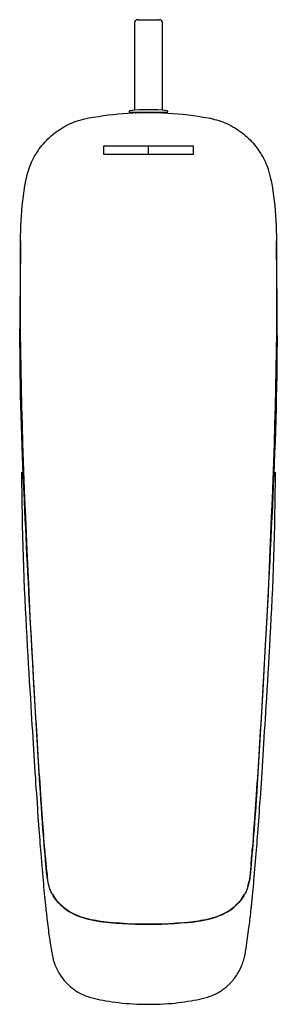
# Model space of a CAD drawing. Extents: x 52 to 227, y -34 to 160.
# Drawn here: x 82 to 93, y -34 to 10 of the extents above; entities that cross this region are included whole.
import ezdxf

# ---------------------------------------------------------------- set-up
doc = ezdxf.new("R2010")
doc.units = 0
doc.header["$MEASUREMENT"] = 0
doc.linetypes.add('DURCHGEHEND', pattern=[0])
doc.layers.add('ANSICHT', color=7, linetype='Continuous')

msp = doc.modelspace()

# ---------------------------------------------------------------- linework, layer by layer
at = {"layer": 'ANSICHT', "color": 1, "linetype": 'DURCHGEHEND'}
for p, q in [((86.857124, 9.716331), (87.857124, 9.716328)), ((86.732124, 9.591328), (86.732124, 7.3409)), ((87.982124, 7.3409), (87.982124, 9.591328)), ((86.732124, 7.3409), (86.732124, 5.65694)), ((87.982124, 5.65694), (87.982124, 7.3409)), ((88.193123, 5.558033), (86.521126, 5.558033)), ((86.795723, 5.541889), (86.785469, 5.53545)), ((87.931618, 5.533405), (87.918556, 5.541889))]:
    msp.add_line(p, q, dxfattribs=at)
at = {"layer": 'ANSICHT', "color": 3, "linetype": 'DURCHGEHEND'}
for p, q in [((85.357124, 3.683033), (85.357124, 4.058033)), ((87.357124, 3.683395), (87.357124, 4.058395)), ((89.357124, 4.058033), (89.357124, 3.683033))]:
    msp.add_line(p, q, dxfattribs=at)
at = {"layer": 'ANSICHT', "color": 1, "linetype": 'DURCHGEHEND'}
for points in [[(81.845863, 2.490162, 0), (81.867714, 2.584893, 0), (81.890106, 2.679456, 0), (81.913582, 2.773678, 0), (81.938675, 2.867386, 0), (81.965942, 2.960408, 0), (81.995918, 3.05257, 0), (82.030022, 3.146363, 0), (82.067375, 3.239019, 0), (82.107788, 3.33049, 0), (82.151062, 3.420728, 0), (82.197014, 3.509683, 0), (82.24543, 3.597309, 0), (82.294731, 3.681155, 0), (82.346199, 3.763641, 0), (82.399826, 3.8447, 0), (82.455605, 3.924263, 0), (82.51355, 4.002263, 0), (82.573647, 4.078632, 0), (82.637718, 4.155469, 0), (82.70401, 4.230444, 0), (82.772446, 4.303486, 0), (82.842972, 4.374524, 0), (82.915512, 4.443487, 0), (82.989998, 4.510303, 0), (83.064087, 4.57303, 0), (83.139885, 4.633673, 0), (83.217323, 4.69223, 0), (83.296341, 4.7487, 0), (83.376869, 4.80308, 0), (83.458839, 4.855366, 0), (83.544662, 4.906972, 0), (83.631905, 4.956153, 0), (83.72052, 5.002701, 0), (83.810486, 5.046408, 0), (83.901749, 5.087067, 0), (83.99427, 5.12447, 0), (84.105118, 5.164343, 0), (84.217392, 5.200181, 0), (84.330795, 5.232788, 0), (84.445061, 5.262972, 0), (84.559883, 5.291539, 0), (84.674995, 5.319294, 0)], [(84.674995, 5.319294, 0), (84.893661, 5.352777, 0), (85.112389, 5.385574, 0), (85.331261, 5.417, 0), (85.550346, 5.446373, 0), (85.769714, 5.473013, 0), (85.989449, 5.496235, 0), (86.209595, 5.515492, 0), (86.430092, 5.53087, 0), (86.650879, 5.542587, 0), (86.871895, 5.550864, 0), (87.093063, 5.555919, 0), (87.314308, 5.557972, 0), (87.542709, 5.557091, 0), (87.771034, 5.55301, 0), (87.999222, 5.545494, 0), (88.227188, 5.534308, 0), (88.454865, 5.519218, 0), (88.682167, 5.499989, 0), (88.909035, 5.476548, 0), (89.135529, 5.449466, 0), (89.361717, 5.419472, 0), (89.587685, 5.387293, 0), (89.813507, 5.353657, 0), (90.039253, 5.319294, 0)], [(86.719643, 5.558033, 0), (86.775093, 5.549641, 0), (86.795723, 5.541889, 0)], [(87.918556, 5.541889, 0), (87.939186, 5.549641, 0), (87.994637, 5.558033, 0)], [(90.039253, 5.319294, 0), (90.133713, 5.297522, 0), (90.227997, 5.275212, 0), (90.321945, 5.251827, 0), (90.415382, 5.22683, 0), (90.508125, 5.199684, 0), (90.600014, 5.169849, 0), (90.69352, 5.1359, 0), (90.785889, 5.098725, 0), (90.877083, 5.058517, 0), (90.967041, 5.015469, 0), (91.055725, 4.969772, 0), (91.143074, 4.921619, 0), (91.226631, 4.872621, 0), (91.30883, 4.821483, 0), (91.389603, 4.768208, 0), (91.468895, 4.712796, 0), (91.546631, 4.655249, 0), (91.622749, 4.59557, 0), (91.699318, 4.531967, 0), (91.774033, 4.466172, 0), (91.846832, 4.398251, 0), (91.917648, 4.328269, 0), (91.986412, 4.256295, 0), (92.053047, 4.182392, 0), (92.115852, 4.108644, 0), (92.176575, 4.033197, 0), (92.235214, 3.956116, 0), (92.291786, 3.877465, 0), (92.346275, 3.79731, 0), (92.398689, 3.715717, 0), (92.450409, 3.630326, 0), (92.499725, 3.543518, 0), (92.546425, 3.455334, 0), (92.590294, 3.365812, 0), (92.631126, 3.274991, 0), (92.668709, 3.182911, 0), (92.709679, 3.070165, 0), (92.74646, 2.955939, 0), (92.779877, 2.84053, 0), (92.810791, 2.724234, 0), (92.840019, 2.607346, 0), (92.868416, 2.490162, 0)], [(81.607124, -0.191967, 0), (81.612236, 0.032002, 0), (81.618156, 0.255893, 0), (81.625725, 0.479633, 0), (81.63575, 0.70315, 0), (81.649063, 0.926369, 0), (81.666481, 1.14922, 0), (81.688728, 1.373402, 0), (81.715149, 1.597206, 0), (81.744911, 1.820709, 0), (81.777176, 2.043986, 0), (81.811104, 2.267112, 0), (81.845863, 2.490162, 0)], [(92.868416, 2.490162, 0), (92.902946, 2.268864, 0), (92.936653, 2.04749, 0), (92.968719, 1.825966, 0), (92.998329, 1.604221, 0), (93.024643, 1.382182, 0), (93.046852, 1.159779, 0), (93.064545, 0.935184, 0), (93.078064, 0.710212, 0), (93.088249, 0.484936, 0), (93.095932, 0.259431, 0), (93.101944, 0.033772, 0), (93.107124, -0.191967, 0)], [(81.606819, -0.191967, 0), (81.606834, -0.241286, 0), (81.606834, -0.290611, 0), (81.606827, -0.339943, 0), (81.606804, -0.389282, 0), (81.606758, -0.43863, 0), (81.606697, -0.487988, 0), (81.606071, -0.705551, 0), (81.604942, -0.923361, 0), (81.603386, -1.141365, 0), (81.601471, -1.359509, 0), (81.599274, -1.577738, 0), (81.59687, -1.796001, 0), (81.593971, -2.043045, 0), (81.590981, -2.290066, 0), (81.587967, -2.537071, 0), (81.584999, -2.784063, 0), (81.582169, -3.031047, 0), (81.579536, -3.278027, 0), (81.577217, -3.524793, 0), (81.575241, -3.771559, 0), (81.573669, -4.018318, 0), (81.572563, -4.265065, 0), (81.571976, -4.511792, 0), (81.571968, -4.758495, 0), (81.573685, -5.225551, 0), (81.577576, -5.692513, 0), (81.583496, -6.159378, 0), (81.591293, -6.626144, 0), (81.600838, -7.092808, 0), (81.611977, -7.559368, 0), (81.624184, -8.01185, 0), (81.63768, -8.464239, 0), (81.652382, -8.916538, 0), (81.668213, -9.368751, 0), (81.685074, -9.82088, 0), (81.702888, -10.27293, 0), (81.719261, -10.670122, 0), (81.736244, -11.067268, 0), (81.753754, -11.464375, 0), (81.771729, -11.861444, 0), (81.790092, -12.258484, 0), (81.808784, -12.655499, 0), (81.827896, -13.055925, 0), (81.847252, -13.456344, 0), (81.866852, -13.856757, 0), (81.886681, -14.257171, 0), (81.906746, -14.65759, 0), (81.92704, -15.05802, 0), (81.948303, -15.473069, 0), (81.969803, -15.888139, 0), (81.991531, -16.303228, 0), (82.013504, -16.718338, 0), (82.035713, -17.133469, 0), (82.058174, -17.54862, 0), (82.082329, -17.990299, 0), (82.106773, -18.432005, 0), (82.131493, -18.873728, 0), (82.156509, -19.315464, 0), (82.181808, -19.757206, 0), (82.207405, -20.19895, 0), (82.22364, -20.476675, 0), (82.239983, -20.754396, 0), (82.256447, -21.03211, 0), (82.27301, -21.309814, 0), (82.289688, -21.587505, 0), (82.306465, -21.865179, 0), (82.322945, -22.136166, 0), (82.339531, -22.407133, 0), (82.356232, -22.678072, 0), (82.37307, -22.948978, 0), (82.390045, -23.219845, 0), (82.407173, -23.490667, 0), (82.42318, -23.741457, 0), (82.439339, -23.99221, 0), (82.455673, -24.242922, 0), (82.472206, -24.493589, 0), (82.488937, -24.744213, 0), (82.505898, -24.994787, 0), (82.52076, -25.211639, 0), (82.535812, -25.428444, 0), (82.551071, -25.645185, 0), (82.566551, -25.861851, 0), (82.58226, -26.078426, 0), (82.598213, -26.294897, 0), (82.610916, -26.464813, 0), (82.623779, -26.634663, 0), (82.636818, -26.804441, 0), (82.650024, -26.974155, 0), (82.663414, -27.143805, 0), (82.676979, -27.313391, 0), (82.68692, -27.43568, 0), (82.697067, -27.557888, 0), (82.707565, -27.67996, 0), (82.718513, -27.801844, 0), (82.730049, -27.923487, 0), (82.742287, -28.044836, 0), (82.74379, -28.059174, 0), (82.7453, -28.073505, 0), (82.746811, -28.087828, 0), (82.748337, -28.102146, 0), (82.74987, -28.116461, 0), (82.751411, -28.130774, 0)], [(87.357124, -30.812107, 0), (87.357124, -30.812109, 0), (87.040283, -30.809505, 0), (86.723457, -30.801508, 0), (86.406815, -30.787844, 0), (86.0905, -30.768236, 0), (85.774673, -30.742409, 0), (85.45948, -30.710089, 0), (85.345695, -30.696705, 0), (85.232063, -30.682148, 0), (85.118637, -30.666132, 0), (85.005478, -30.648369, 0), (84.892639, -30.628571, 0), (84.780159, -30.606451, 0), (84.668777, -30.581871, 0), (84.558044, -30.554401, 0), (84.448196, -30.523718, 0), (84.339485, -30.489506, 0), (84.232132, -30.451445, 0), (84.126381, -30.409216, 0), (84.01532, -30.359144, 0), (83.906708, -30.303894, 0), (83.800896, -30.243418, 0), (83.698227, -30.177664, 0), (83.599045, -30.106585, 0), (83.5037, -30.030127, 0), (83.406219, -29.942207, 0), (83.314232, -29.848362, 0), (83.228409, -29.748892, 0), (83.149452, -29.644102, 0), (83.078041, -29.534294, 0), (83.01487, -29.419775, 0), (82.978477, -29.342968, 0), (82.945694, -29.264524, 0), (82.916359, -29.184675, 0), (82.890312, -29.103651, 0), (82.867386, -29.021683, 0), (82.84742, -28.939001, 0), (82.829918, -28.854349, 0), (82.814941, -28.76927, 0), (82.802101, -28.683847, 0), (82.791023, -28.598164, 0), (82.781326, -28.512299, 0), (82.772621, -28.426336, 0), (82.76458, -28.340206, 0), (82.757034, -28.254063, 0), (82.749863, -28.16791, 0), (82.742966, -28.081755, 0), (82.736206, -27.995602, 0), (82.729469, -27.90946, 0), (82.71151, -27.684626, 0), (82.693108, -27.45985, 0), (82.674477, -27.235113, 0), (82.655838, -27.010397, 0), (82.637405, -26.785681, 0), (82.619392, -26.560949, 0), (82.593605, -26.225157, 0), (82.569038, -25.889296, 0), (82.545502, -25.553381, 0), (82.522781, -25.217426, 0), (82.500679, -24.881443, 0), (82.478981, -24.545446, 0), (82.447151, -24.045832, 0), (82.415779, -23.546194, 0), (82.384857, -23.04653, 0), (82.354393, -22.546835, 0), (82.324371, -22.047106, 0), (82.294807, -21.547338, 0), (82.209053, -20.051123, 0), (82.127441, -18.554579, 0), (82.050034, -17.057753, 0), (81.976891, -15.5607, 0), (81.908081, -14.06347, 0), (81.843666, -12.566113, 0), (81.81012, -11.740932, 0), (81.778221, -10.915715, 0), (81.74826, -10.090446, 0), (81.720528, -9.265114, 0), (81.695313, -8.439706, 0), (81.67292, -7.614208, 0), (81.653603, -6.788655, 0), (81.637436, -5.963082, 0), (81.624458, -5.137569, 0), (81.614708, -4.3122, 0), (81.608231, -3.487053, 0), (81.60508, -2.662212, 0), (81.604713, -2.250898, 0), (81.604942, -1.839576, 0), (81.605545, -1.428135, 0), (81.606262, -1.016465, 0), (81.606873, -0.604456, 0), (81.607124, -0.191998, 0), (81.607124, -0.191967, 0)], [(93.107124, -0.191967, 0), (93.107124, -0.191998, 0), (93.107376, -0.604456, 0), (93.107986, -1.016465, 0), (93.108711, -1.428135, 0), (93.109314, -1.839576, 0), (93.109558, -2.250898, 0), (93.1092, -2.662212, 0), (93.106049, -3.487053, 0), (93.099571, -4.312198, 0), (93.089821, -5.137566, 0), (93.076836, -5.963073, 0), (93.060654, -6.788638, 0), (93.041328, -7.614178, 0), (93.018944, -8.439689, 0), (92.993744, -9.265106, 0), (92.966019, -10.090446, 0), (92.936058, -10.915723, 0), (92.90416, -11.740951, 0), (92.870613, -12.566143, 0), (92.806198, -14.063487, 0), (92.737389, -15.560709, 0), (92.664246, -17.057756, 0), (92.58683, -18.554579, 0), (92.505203, -20.051125, 0), (92.419441, -21.547338, 0), (92.389885, -22.047106, 0), (92.359871, -22.546835, 0), (92.329407, -23.04653, 0), (92.298477, -23.546194, 0), (92.267097, -24.045832, 0), (92.235268, -24.545446, 0), (92.21357, -24.881453, 0), (92.191467, -25.21744, 0), (92.168747, -25.553392, 0), (92.14521, -25.889303, 0), (92.120644, -26.225159, 0), (92.094856, -26.560949, 0), (92.076851, -26.785681, 0), (92.058426, -27.010397, 0), (92.039787, -27.235113, 0), (92.021156, -27.45985, 0), (92.002762, -27.684626, 0), (91.98481, -27.90946, 0), (91.978065, -27.995615, 0), (91.971298, -28.081776, 0), (91.964401, -28.167936, 0), (91.95723, -28.254091, 0), (91.949684, -28.340237, 0), (91.941628, -28.426367, 0), (91.932938, -28.512327, 0), (91.923241, -28.598185, 0), (91.912163, -28.683863, 0), (91.899323, -28.769278, 0), (91.884354, -28.854351, 0), (91.866859, -28.939001, 0), (91.846878, -29.021694, 0), (91.823944, -29.103666, 0), (91.797897, -29.18469, 0), (91.768555, -29.26454, 0), (91.735771, -29.342987, 0), (91.699379, -29.419806, 0), (91.636208, -29.534313, 0), (91.564804, -29.644112, 0), (91.485855, -29.748896, 0), (91.40004, -29.848362, 0), (91.308052, -29.942207, 0), (91.210579, -30.030127, 0), (91.115242, -30.106586, 0), (91.01606, -30.177671, 0), (90.913399, -30.243433, 0), (90.807594, -30.303917, 0), (90.698982, -30.359171, 0), (90.587929, -30.409246, 0), (90.482178, -30.451475, 0), (90.374832, -30.489536, 0), (90.266129, -30.523748, 0), (90.156296, -30.554432, 0), (90.045586, -30.581902, 0), (89.934212, -30.606482, 0), (89.821739, -30.628601, 0), (89.7089, -30.648399, 0), (89.595749, -30.666162, 0), (89.482338, -30.682178, 0), (89.368721, -30.696735, 0), (89.254951, -30.710119, 0), (88.939728, -30.742437, 0), (88.623871, -30.768259, 0), (88.307526, -30.787859, 0), (87.99086, -30.801516, 0), (87.674019, -30.809507, 0), (87.357155, -30.812109, 0), (87.357124, -30.812109, 0)], [(91.962959, -28.130072, 0), (91.96447, -28.115881, 0), (91.965981, -28.101688, 0), (91.967484, -28.087496, 0), (91.968987, -28.073299, 0), (91.970474, -28.059101, 0), (91.971962, -28.044897, 0), (91.984207, -27.923548, 0), (91.995743, -27.801905, 0), (92.006699, -27.680021, 0), (92.017189, -27.557949, 0), (92.027344, -27.435741, 0), (92.03727, -27.313452, 0), (92.05085, -27.143866, 0), (92.06424, -26.974216, 0), (92.077454, -26.804502, 0), (92.0905, -26.634724, 0), (92.103363, -26.464874, 0), (92.116066, -26.294958, 0), (92.132011, -26.078487, 0), (92.14772, -25.861912, 0), (92.163193, -25.645247, 0), (92.178459, -25.428505, 0), (92.19352, -25.2117, 0), (92.208382, -24.994848, 0), (92.225327, -24.744274, 0), (92.24205, -24.49365, 0), (92.258575, -24.242983, 0), (92.27491, -23.992271, 0), (92.291069, -23.741518, 0), (92.307076, -23.490728, 0), (92.324211, -23.219893, 0), (92.341187, -22.949018, 0), (92.358025, -22.678106, 0), (92.374733, -22.407164, 0), (92.391312, -22.136198, 0), (92.407784, -21.86521, 0), (92.424561, -21.587534, 0), (92.441238, -21.309837, 0), (92.457809, -21.032125, 0), (92.474274, -20.754404, 0), (92.490631, -20.476677, 0), (92.506874, -20.19895, 0), (92.537651, -19.66729, 0), (92.568008, -19.135635, 0), (92.597946, -18.603998, 0), (92.627472, -18.072384, 0), (92.65657, -17.540798, 0), (92.685249, -17.009253, 0), (92.711647, -16.512993, 0), (92.737701, -16.016764, 0), (92.763412, -15.520563, 0), (92.788818, -15.024384, 0), (92.813911, -14.528225, 0), (92.838722, -14.03208, 0), (92.862526, -13.550257, 0), (92.885986, -13.068431, 0), (92.909027, -12.586591, 0), (92.931564, -12.104723, 0), (92.953514, -11.622813, 0), (92.9748, -11.14085, 0), (92.995506, -10.65493, 0), (93.015343, -10.168937, 0), (93.03421, -9.682861, 0), (93.052017, -9.196697, 0), (93.068642, -8.710437, 0), (93.083992, -8.224072, 0), (93.098328, -7.722836, 0), (93.11097, -7.22148, 0), (93.121719, -6.720005, 0), (93.130363, -6.218413, 0), (93.136688, -5.716706, 0), (93.14048, -5.214886, 0), (93.141632, -4.690628, 0), (93.140305, -4.166268, 0), (93.137009, -3.641827, 0), (93.132263, -3.117324, 0), (93.126587, -2.592782, 0), (93.120491, -2.068218, 0), (93.11837, -1.884655, 0), (93.11631, -1.701103, 0), (93.114372, -1.517578, 0), (93.112617, -1.334096, 0), (93.111107, -1.150674, 0), (93.109901, -0.967327, 0), (93.109238, -0.838031, 0), (93.108734, -0.708772, 0), (93.108337, -0.579544, 0), (93.10804, -0.450339, 0), (93.107796, -0.321149, 0), (93.107582, -0.191967, 0)], [(81.657448, -10.555218, 0), (81.661789, -11.032651, 0), (81.666527, -11.510079, 0), (81.672058, -11.987494, 0), (81.67878, -12.464887, 0), (81.687088, -12.942245, 0), (81.697365, -13.419561, 0), (81.70974, -13.890409, 0), (81.724281, -14.361205, 0), (81.740837, -14.831945, 0), (81.759247, -15.302625, 0), (81.779358, -15.773238, 0), (81.801033, -16.24378, 0), (81.821754, -16.667871, 0), (81.843498, -17.091909, 0), (81.86615, -17.515902, 0), (81.88958, -17.93985, 0), (81.913681, -18.36376, 0), (81.938332, -18.787634, 0), (81.960602, -19.164532, 0), (81.983162, -19.541412, 0), (82.005936, -19.91828, 0), (82.02887, -20.295137, 0), (82.051895, -20.671988, 0), (82.074959, -21.048834, 0), (82.09201, -21.327625, 0), (82.10907, -21.606411, 0), (82.12616, -21.885191, 0), (82.143295, -22.163967, 0), (82.160515, -22.442738, 0), (82.177834, -22.721502, 0), (82.193893, -22.978077, 0), (82.210075, -23.234644, 0), (82.226379, -23.491205, 0), (82.242828, -23.747759, 0), (82.25943, -24.004303, 0), (82.276192, -24.260839, 0), (82.290985, -24.485319, 0), (82.305923, -24.709785, 0), (82.321014, -24.934237, 0), (82.336273, -25.158676, 0), (82.351715, -25.383102, 0), (82.367348, -25.607519, 0), (82.380569, -25.795321, 0), (82.393951, -25.983116, 0), (82.407478, -26.1709, 0), (82.421173, -26.358671, 0), (82.435036, -26.546429, 0), (82.449074, -26.734167, 0), (82.460564, -26.886002, 0), (82.472191, -27.037827, 0), (82.48394, -27.189642, 0), (82.495834, -27.341446, 0), (82.507858, -27.49324, 0), (82.520027, -27.645025, 0), (82.534386, -27.821636, 0), (82.548958, -27.998226, 0), (82.563751, -28.174795, 0), (82.578796, -28.351345, 0), (82.594093, -28.527874, 0), (82.609657, -28.704382, 0), (82.622696, -28.849773, 0), (82.635941, -28.99514, 0), (82.649406, -29.140486, 0), (82.663116, -29.285805, 0), (82.677094, -29.431097, 0), (82.691353, -29.576361, 0), (82.696243, -29.625511, 0), (82.701172, -29.674665, 0), (82.706131, -29.723818, 0), (82.711136, -29.772968, 0), (82.716179, -29.822115, 0), (82.72126, -29.871252, 0), (82.726501, -29.921667, 0), (82.731789, -29.97208, 0), (82.737122, -30.022493, 0), (82.742508, -30.072903, 0), (82.74794, -30.12331, 0), (82.753426, -30.173712, 0), (82.762024, -30.252028, 0), (82.770744, -30.330328, 0), (82.779572, -30.408613, 0), (82.788528, -30.486883, 0), (82.7976, -30.565138, 0), (82.806801, -30.643377, 0), (82.81971, -30.75141, 0), (82.832878, -30.859404, 0), (82.846359, -30.96736, 0), (82.860184, -31.07527, 0), (82.874397, -31.183126, 0), (82.889046, -31.29093, 0), (82.899406, -31.365072, 0), (82.909996, -31.43918, 0), (82.920807, -31.513254, 0), (82.93187, -31.58729, 0), (82.943176, -31.661283, 0), (82.95475, -31.735235, 0), (82.968483, -31.820742, 0), (82.982719, -31.906166, 0), (82.997597, -31.991489, 0), (83.013252, -32.076687, 0), (83.029839, -32.161736, 0), (83.047493, -32.24662, 0), (83.058952, -32.298603, 0), (83.071045, -32.350445, 0), (83.083946, -32.402065, 0), (83.097839, -32.453392, 0), (83.112885, -32.504356, 0), (83.12928, -32.554878, 0), (83.141235, -32.588837, 0), (83.153847, -32.622562, 0), (83.167091, -32.656067, 0), (83.180923, -32.689354, 0), (83.195305, -32.722424, 0), (83.210213, -32.755287, 0), (83.268555, -32.873241, 0), (83.333069, -32.988159, 0), (83.403519, -33.099625, 0), (83.479691, -33.20723, 0), (83.561348, -33.310566, 0), (83.648262, -33.409218, 0), (83.671379, -33.433735, 0), (83.694817, -33.457916, 0), (83.718582, -33.481762, 0), (83.742661, -33.505272, 0), (83.767052, -33.528454, 0), (83.791756, -33.551308, 0), (83.825165, -33.581291, 0), (83.859108, -33.610687, 0), (83.89357, -33.639481, 0), (83.928543, -33.66766, 0), (83.964027, -33.69521, 0), (84.000008, -33.722115, 0), (84.047844, -33.756371, 0), (84.096497, -33.789463, 0), (84.14595, -33.82135, 0), (84.196182, -33.851978, 0), (84.247192, -33.881306, 0), (84.298958, -33.909279, 0), (84.365044, -33.942474, 0), (84.432182, -33.97353, 0), (84.500259, -34.002522, 0), (84.56916, -34.029514, 0), (84.638771, -34.054585, 0), (84.708992, -34.077797, 0), (84.828644, -34.113071, 0), (84.949463, -34.143993, 0), (85.071228, -34.171288, 0), (85.193733, -34.195671, 0), (85.316742, -34.217869, 0), (85.440041, -34.238594, 0), (85.586296, -34.261997, 0), (85.732666, -34.284077, 0), (85.879166, -34.304546, 0), (86.025833, -34.323128, 0), (86.172684, -34.339539, 0), (86.31974, -34.353493, 0), (86.492149, -34.366489, 0), (86.664825, -34.376362, 0), (86.837715, -34.383732, 0), (87.010757, -34.389229, 0), (87.183914, -34.393475, 0), (87.357124, -34.397102, 0)], [(87.357124, -34.397099, 0), (87.530334, -34.393475, 0), (87.703499, -34.389225, 0), (87.876549, -34.383732, 0), (88.049438, -34.376362, 0), (88.222115, -34.366489, 0), (88.394508, -34.353493, 0), (88.54158, -34.339539, 0), (88.688438, -34.323128, 0), (88.835106, -34.304546, 0), (88.981613, -34.284077, 0), (89.127983, -34.261997, 0), (89.274239, -34.238594, 0), (89.397522, -34.217869, 0), (89.520523, -34.195671, 0), (89.643021, -34.171288, 0), (89.764786, -34.143993, 0), (89.885612, -34.113071, 0), (90.005257, -34.077797, 0), (90.075485, -34.054585, 0), (90.145111, -34.029514, 0), (90.21402, -34.002522, 0), (90.282097, -33.97353, 0), (90.349236, -33.942474, 0), (90.415321, -33.909279, 0), (90.467087, -33.881306, 0), (90.518097, -33.851978, 0), (90.568329, -33.82135, 0), (90.617775, -33.789463, 0), (90.66642, -33.756371, 0), (90.714241, -33.722115, 0), (90.750221, -33.69521, 0), (90.785706, -33.667667, 0), (90.820686, -33.639492, 0), (90.855148, -33.610699, 0), (90.889099, -33.581303, 0), (90.922523, -33.551308, 0), (90.947227, -33.528439, 0), (90.971626, -33.505245, 0), (90.995712, -33.481728, 0), (91.019478, -33.457882, 0), (91.042915, -33.433712, 0), (91.066017, -33.409218, 0), (91.10965, -33.361084, 0), (91.152, -33.311802, 0), (91.193062, -33.261417, 0), (91.232811, -33.209972, 0), (91.271225, -33.157509, 0), (91.308296, -33.104073, 0), (91.34491, -33.048256, 0), (91.380013, -32.991486, 0), (91.413551, -32.933777, 0), (91.44545, -32.87516, 0), (91.475647, -32.815655, 0), (91.504066, -32.755287, 0), (91.52861, -32.69902, 0), (91.551636, -32.642113, 0), (91.573189, -32.584625, 0), (91.59333, -32.526623, 0), (91.612091, -32.468174, 0), (91.629524, -32.40934, 0), (91.662407, -32.283501, 0), (91.690475, -32.156494, 0), (91.714706, -32.028587, 0), (91.736076, -31.900036, 0), (91.755554, -31.771109, 0), (91.774117, -31.642065, 0), (91.790024, -31.530874, 0), (91.805878, -31.419752, 0), (91.821579, -31.308664, 0), (91.837021, -31.19758, 0), (91.852119, -31.086466, 0), (91.866768, -30.975286, 0), (91.877899, -30.888067, 0), (91.888733, -30.800791, 0), (91.899307, -30.713469, 0), (91.909653, -30.626112, 0), (91.919823, -30.538729, 0), (91.929848, -30.45133, 0), (91.936897, -30.389135, 0), (91.943893, -30.326939, 0), (91.950821, -30.264738, 0), (91.957687, -30.202534, 0), (91.964478, -30.14032, 0), (91.971199, -30.0781, 0), (91.975807, -30.035023, 0), (91.980385, -29.99194, 0), (91.984924, -29.948851, 0), (91.989441, -29.905758, 0), (91.993919, -29.862659, 0), (91.99836, -29.819555, 0), (92.002998, -29.774343, 0), (92.007599, -29.72913, 0), (92.012169, -29.683916, 0), (92.016708, -29.638699, 0), (92.021217, -29.593479, 0), (92.025703, -29.548254, 0), (92.039734, -29.404793, 0), (92.05349, -29.261311, 0), (92.066986, -29.117804, 0), (92.080254, -28.974277, 0), (92.0933, -28.830732, 0), (92.106148, -28.68717, 0), (92.121429, -28.513529, 0), (92.136452, -28.339863, 0), (92.151237, -28.166178, 0), (92.165787, -27.992476, 0), (92.180107, -27.818756, 0), (92.194221, -27.645025, 0), (92.206398, -27.49324, 0), (92.21843, -27.341446, 0), (92.230316, -27.189642, 0), (92.242065, -27.037827, 0), (92.253685, -26.886002, 0), (92.265175, -26.734167, 0), (92.279228, -26.546429, 0), (92.293091, -26.358671, 0), (92.306786, -26.1709, 0), (92.32032, -25.983116, 0), (92.333694, -25.795321, 0), (92.346931, -25.607519, 0), (92.362556, -25.383102, 0), (92.377991, -25.158676, 0), (92.39325, -24.934237, 0), (92.408348, -24.709785, 0), (92.423294, -24.485319, 0), (92.438087, -24.260839, 0), (92.454834, -24.004303, 0), (92.471428, -23.747759, 0), (92.487869, -23.491205, 0), (92.504173, -23.234644, 0), (92.520355, -22.978077, 0), (92.536415, -22.721502, 0), (92.553749, -22.442738, 0), (92.570976, -22.163967, 0), (92.58812, -21.885191, 0), (92.605209, -21.606411, 0), (92.622269, -21.327625, 0), (92.63932, -21.048834, 0), (92.662376, -20.671988, 0), (92.685402, -20.295137, 0), (92.708336, -19.91828, 0), (92.73111, -19.541412, 0), (92.753662, -19.164532, 0), (92.775948, -18.787634, 0), (92.800583, -18.36376, 0), (92.824677, -17.93985, 0), (92.848114, -17.515902, 0), (92.870758, -17.091909, 0), (92.892509, -16.667871, 0), (92.913246, -16.24378, 0), (92.934906, -15.773238, 0), (92.955017, -15.302625, 0), (92.973419, -14.831945, 0), (92.989975, -14.361205, 0), (93.004524, -13.890409, 0), (93.016914, -13.419561, 0), (93.027191, -12.942245, 0), (93.035492, -12.464887, 0), (93.042206, -11.987494, 0), (93.047737, -11.510079, 0), (93.052483, -11.032651, 0), (93.056831, -10.555218, 0)], [(82.709969, -27.670416, 0), (82.717857, -27.759621, 0), (82.725822, -27.84882, 0), (82.733932, -27.938009, 0), (82.742241, -28.027178, 0), (82.750824, -28.116318, 0), (82.759743, -28.20542, 0), (82.769875, -28.302048, 0), (82.780396, -28.398636, 0), (82.791245, -28.495195, 0), (82.80233, -28.591732, 0), (82.813576, -28.688251, 0), (82.824898, -28.784765, 0)], [(91.811653, -29.097538, 0), (91.820969, -29.070755, 0), (91.8302, -29.043951, 0), (91.839279, -29.017115, 0), (91.848106, -28.990229, 0), (91.856621, -28.96328, 0), (91.864723, -28.936255, 0), (91.899139, -28.796276, 0), (91.923294, -28.654301, 0), (91.939674, -28.510851, 0), (91.950798, -28.366442, 0), (91.959167, -28.221592, 0), (91.967293, -28.076818, 0), (91.975189, -27.959297, 0), (91.984329, -27.842104, 0), (91.994461, -27.725172, 0), (92.005356, -27.608438, 0), (92.016747, -27.49184, 0), (92.028389, -27.375311, 0)], [(83.063271, -29.480198, 0), (83.086227, -29.526619, 0), (83.109848, -29.572512, 0), (83.134796, -29.617357, 0), (83.161728, -29.660633, 0), (83.191307, -29.701818, 0), (83.22419, -29.740393, 0), (83.22908, -29.745554, 0), (83.234039, -29.750671, 0), (83.239044, -29.755754, 0), (83.244087, -29.760815, 0), (83.249153, -29.765863, 0), (83.254219, -29.77091, 0), (83.301392, -29.819233, 0), (83.347816, -29.86829, 0), (83.394089, -29.917444, 0), (83.440811, -29.966063, 0), (83.488571, -30.013508, 0), (83.537971, -30.059149, 0), (83.594391, -30.106396, 0), (83.653183, -30.150908, 0), (83.71405, -30.192873, 0), (83.776703, -30.232475, 0), (83.840828, -30.269899, 0), (83.906136, -30.305334, 0), (84.037933, -30.370056, 0), (84.172775, -30.428095, 0), (84.310226, -30.47983, 0), (84.449875, -30.525642, 0), (84.59127, -30.56591, 0), (84.733986, -30.601019, 0), (84.877876, -30.631414, 0), (85.022522, -30.65756, 0), (85.167801, -30.679991, 0), (85.313568, -30.699242, 0), (85.459702, -30.715851, 0), (85.606056, -30.730352, 0), (85.897369, -30.75453, 0), (86.18898, -30.773548, 0), (86.480812, -30.788443, 0), (86.77282, -30.800245, 0), (87.064941, -30.809986, 0), (87.357124, -30.818701, 0)], [(87.357124, -30.818699, 0), (87.649986, -30.809954, 0), (87.942795, -30.800177, 0), (88.235474, -30.788332, 0), (88.527985, -30.77338, 0), (88.820267, -30.754288, 0), (89.112251, -30.730017, 0), (89.25901, -30.715437, 0), (89.40554, -30.698738, 0), (89.551712, -30.679369, 0), (89.69738, -30.656784, 0), (89.8424, -30.630432, 0), (89.986641, -30.599768, 0), (90.129501, -30.56436, 0), (90.271011, -30.523745, 0), (90.410751, -30.477545, 0), (90.548279, -30.425383, 0), (90.683151, -30.366884, 0), (90.814949, -30.301672, 0), (90.879822, -30.266232, 0), (90.94352, -30.228813, 0), (91.00573, -30.189238, 0), (91.066162, -30.147316, 0), (91.124512, -30.102865, 0), (91.180489, -30.0557, 0), (91.229156, -30.010494, 0), (91.276215, -29.963514, 0), (91.32225, -29.915388, 0), (91.367859, -29.866737, 0), (91.413612, -29.818188, 0), (91.460121, -29.770361, 0), (91.465576, -29.764902, 0), (91.471031, -29.759439, 0), (91.476471, -29.753965, 0), (91.481873, -29.748465, 0), (91.487221, -29.742928, 0), (91.4925, -29.737341, 0), (91.52494, -29.699009, 0), (91.554153, -29.658142, 0), (91.58078, -29.615248, 0), (91.605461, -29.570833, 0), (91.628853, -29.525404, 0), (91.651588, -29.479467, 0)], [(83.268929, -29.797153, 0), (83.25843, -29.783392, 0), (83.251289, -29.77384, 0)], [(91.463234, -29.773472, 0), (91.455879, -29.783361, 0), (91.445412, -29.797064, 0)]]:
    msp.add_polyline3d(points, dxfattribs=at)
at = {"layer": 'ANSICHT', "color": 3, "linetype": 'DURCHGEHEND'}
for points in [[(85.357124, 4.058033, 0), (85.689674, 4.058033, 0), (86.022232, 4.058033, 0), (86.35479, 4.058033, 0), (86.687347, 4.058033, 0), (87.019905, 4.058033, 0), (87.352455, 4.058033, 0), (87.353226, 4.058033, 0), (87.353989, 4.058033, 0), (87.354759, 4.058033, 0), (87.35553, 4.058033, 0), (87.356293, 4.058033, 0), (87.357063, 4.058033, 0)], [(87.357063, 4.058033, 0), (87.690399, 4.058033, 0), (88.023743, 4.058033, 0), (88.357086, 4.058033, 0), (88.690422, 4.058033, 0), (89.023773, 4.058033, 0), (89.357124, 4.058033, 0)], [(87.357124, 3.683033, 0), (86.942772, 3.683033, 0), (86.542313, 3.683033, 0), (86.169624, 3.683033, 0), (85.838608, 3.683033, 0), (85.563141, 3.683033, 0), (85.357124, 3.683033, 0)], [(87.357124, 3.683033, 0), (87.357086, 3.683033, 0)], [(89.357124, 3.683033, 0), (89.151108, 3.683033, 0), (88.875641, 3.683033, 0), (88.544624, 3.683033, 0), (88.171936, 3.683033, 0), (87.771477, 3.683033, 0), (87.357124, 3.683033, 0)]]:
    msp.add_polyline3d(points, dxfattribs=at)
at = {"layer": 'ANSICHT', "color": 1, "linetype": 'DURCHGEHEND'}
for centre, radius, start, end in [((86.857124, 9.591328), 0.125, 90, 180), ((87.857124, 9.591328), 0.125, 0, 90), ((86.521126, 5.597034), 0.039001, 96.470001, 270.036987), ((87.357124, -1.816967), 7.5, 83.566002, 96.432999), ((88.193123, 5.597034), 0.039001, 270, 360), ((88.193123, 5.597034), 0.039001, 0, 83.567001)]:
    msp.add_arc(centre, radius, start, end, dxfattribs=at)

doc.saveas('drawing.dxf')
